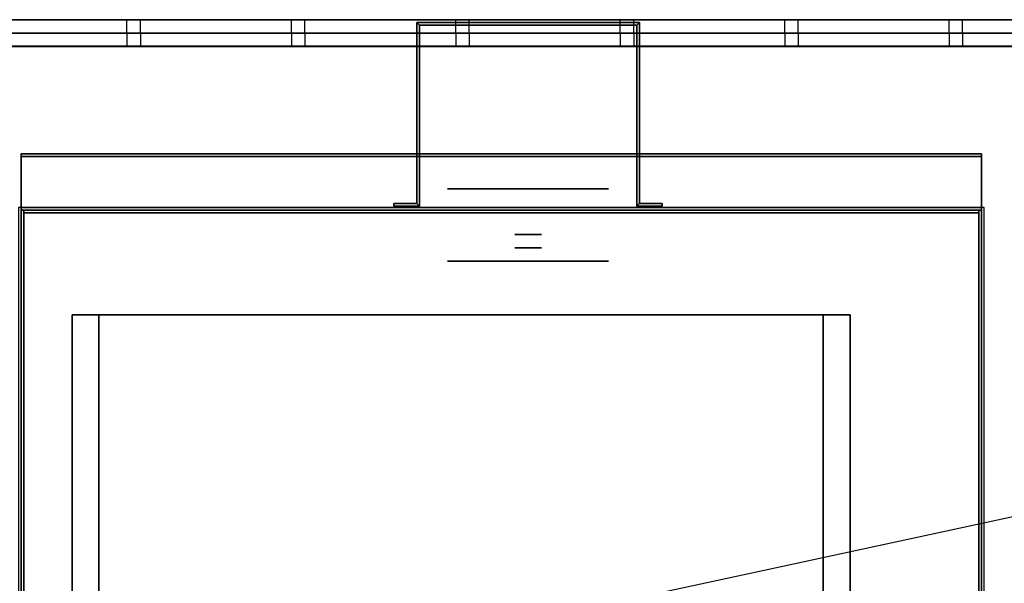
# Model space of a CAD drawing. Extents: x -98 to 98, y -21 to 21.
# Drawn here: x -25 to 11, y 0 to 21 of the extents above; entities that cross this region are included whole.
import ezdxf

# ---------------------------------------------------------------- set-up
doc = ezdxf.new("R2010")
doc.units = 0
doc.layers.get('DEFPOINTS').update_dxf_attribs({"linetype": 'CONTINUOUS'})
for name, color, linetype in [('3D', 254, 'CONTINUOUS'), ('3D-BLACK', 250, 'CONTINUOUS'), ('3D-COLDROLL', 252, 'CONTINUOUS'), ('3D-FLAT', 7, 'CONTINUOUS'), ('3D-GROUT', 8, 'CONTINUOUS'), ('3D-NON', 43, 'CONTINUOUS'), ('3D-TILE', 9, 'CONTINUOUS')]:
    doc.layers.add(name, color=color, linetype=linetype)

msp = doc.modelspace()

# ---------------------------------------------------------------- linework, layer by layer
at = {"layer": '3D', "extrusion": (0, -1, 0)}
for centre, radius in [((-6.5, 19, -20), 3), ((-6.5, 19, -14), 3), ((-6.5, 19, -13), 0.5), ((-6.5, 19, -12.5), 0.5), ((-6.5, 19, -12), 3)]:
    msp.add_circle(centre, radius, dxfattribs=at)
for centre, start, end in [((-22.5, 12, -10), 180, 270), ((-22.5, 24, -10), 90, 180), ((4.5, 24, -10), 0, 90), ((4.5, 12, -10), 270, 0)]:
    msp.add_arc(centre, 1, start, end, dxfattribs=at)
at = {"layer": '3D'}
for points in [[(-10.65, 20.9, 18), (-10.55, 20.8, 18), (-10.55, 20.8, 20), (-10.65, 20.9, 20)], [(-10.65, 20.9, 18), (-10.55, 20.8, 18), (-10.55, 20.8, 20), (-10.65, 20.9, 20)], [(-2.35, 20.9, 18), (-2.45, 20.8, 18), (-2.45, 20.8, 20), (-2.35, 20.9, 20)], [(-2.35, 20.9, 18), (-2.45, 20.8, 18), (-2.45, 20.8, 20), (-2.35, 20.9, 20)], [(-10.65, 14.15, 18), (-10.55, 14.05, 18), (-10.55, 14.05, 20), (-10.65, 14.15, 20)], [(-10.65, 14.15, 18), (-10.55, 14.05, 18), (-10.55, 14.05, 20), (-10.65, 14.15, 20)], [(-2.35, 14.15, 18), (-2.45, 14.05, 18), (-2.45, 14.05, 20), (-2.35, 14.15, 20)], [(-2.35, 14.15, 18), (-2.45, 14.05, 18), (-2.45, 14.05, 20), (-2.35, 14.15, 20)]]:
    msp.add_3dface(points, dxfattribs=at)
at = {"layer": '3D-BLACK', "extrusion": (0, -1, 0)}
msp.add_circle((-6.5, 19, -14.7), 3, dxfattribs=at)
at = {"layer": '3D-COLDROLL'}
for points in [[(-25.3, 13.8, 35), (-25.3, -8.75, 35), (-25.3, -8.75, 36), (-25.3, 13.8, 36)], [(10.3, 13.8, 35), (-25.3, 13.8, 35), (-25.3, 13.8, 36), (10.3, 13.8, 36)], [(10.3, 13.8, 36), (-25.3, 13.8, 36), (-25.3, -8.75, 36), (10.3, -8.75, 36)], [(10.3, 13.8, 35), (-25.3, 13.8, 35), (-25.3, -8.75, 35), (10.3, -8.75, 35)], [(10.3, 13.8, 35), (10.3, -8.75, 35), (10.3, -8.75, 36), (10.3, 13.8, 36)]]:
    msp.add_3dface(points, dxfattribs=at)
at = {"layer": '3D-FLAT'}
for points in [[(-10.65, 14.15, 20), (-10.55, 14.05, 20), (-10.55, 20.8, 20), (-10.65, 20.9, 20)], [(-10.65, 14.15, 18), (-10.55, 14.05, 18), (-10.55, 20.8, 18), (-10.65, 20.9, 18)], [(-10.65, 20.9, 20), (-10.55, 20.8, 20), (-2.45, 20.8, 20), (-2.35, 20.9, 20)], [(-10.65, 20.9, 18), (-10.55, 20.8, 18), (-2.45, 20.8, 18), (-2.35, 20.9, 18)], [(-2.35, 20.9, 20), (-2.45, 20.8, 20), (-2.45, 14.05, 20), (-2.35, 14.15, 20)], [(-2.35, 20.9, 18), (-2.45, 20.8, 18), (-2.45, 14.05, 18), (-2.35, 14.15, 18)], [(10.4, 16, 36), (-25.4, 16, 36), (-25.4, 14, 36), (10.4, 14, 36)], [(10.4, 16, 35), (-25.4, 16, 35), (-25.4, 14, 35), (10.4, 14, 35)], [(10.5, 14, 35), (-25.5, 14, 35), (-25.5, -13, 35), (10.5, -13, 35)], [(-11.5, 14.15, 20), (-11.5, 14.05, 20), (-10.55, 14.05, 20), (-10.65, 14.15, 20)], [(-11.5, 14.15, 18), (-11.5, 14.05, 18), (-10.55, 14.05, 18), (-10.65, 14.15, 18)], [(-2.35, 14.15, 20), (-2.45, 14.05, 20), (-1.5, 14.05, 20), (-1.5, 14.15, 20)], [(-2.35, 14.15, 18), (-2.45, 14.05, 18), (-1.5, 14.05, 18), (-1.5, 14.15, 18)], [(-25.4, -15.25, 26.8), (10.4, -15.25, 26.8), (10.4, 13.9, 26.8), (-25.4, 13.9, 26.8)], [(-25.4, -15.25, 6), (10.4, -15.25, 6), (10.4, 13.9, 6), (-25.4, 13.9, 6)], [(10.3, 13.8, 3), (10.3, -14.8, 3), (-25.3, -14.8, 3), (-25.3, 13.8, 3)], [(10.3, 13.8, 6), (10.3, -14.8, 6), (-25.3, -14.8, 6), (-25.3, 13.8, 6)], [(10.4, 13.9, 35), (10.3, 13.9, 35), (10.3, -13, 35), (10.4, -13, 35)], [(4.5, 10, 25), (4.5, -15, 25), (-22.5, -15, 25), (-22.5, 10, 25)], [(-22.5, 10, 11), (-22.5, -15, 11), (4.5, -15, 11), (4.5, 10, 11)]]:
    msp.add_3dface(points, dxfattribs=at)
for points, invisible_edges in [([(-25.4, -11, 38.5), (-25.3, -11, 38.5), (-25.3, 13.9, 38.5), (-25.4, 13.9, 38.5)], 1), ([(-25.4, 13.9, 35), (-25.3, 13.9, 35), (-25.3, -13, 35), (-25.4, -13, 35)], 4), ([(10.4, -11, 38.5), (10.3, -11, 38.5), (10.3, 13.9, 38.5), (10.4, 13.9, 38.5)], 1)]:
    msp.add_3dface(points, dxfattribs=dict(at, invisible_edges=invisible_edges))
at = {"layer": '3D-GROUT', "extrusion": (1, 0, 0)}
for centre, start, end in [((20.99, 0.49, -21.452), 180, 270), ((20.99, 0.49, -15.323), 180, 270), ((20.99, 0.49, -9.194), 180, 270), ((20.99, 0.49, -3.065), 180, 270), ((20.99, 0.49, 3.065), 180, 270), ((20.99, 0.49, 9.194), 180, 270), ((20.01, 2.51, -21.452), 0, 90), ((20.01, 2.51, -15.323), 0, 90), ((20.01, 2.51, -9.194), 0, 90), ((20.01, 2.51, -3.065), 0, 90), ((20.01, 2.51, 3.065), 0, 90), ((20.01, 2.51, 9.194), 0, 90)]:
    msp.add_arc(centre, 0.49, start, end, dxfattribs=at)
at = {"layer": '3D-GROUT'}
for points in [[(-21.452, 20.99), (-20.952, 20.99), (-20.952, 21), (-21.452, 21)], [(-15.323, 20.99), (-14.823, 20.99), (-14.823, 21), (-15.323, 21)], [(-9.194, 20.99), (-8.694, 20.99), (-8.694, 21), (-9.194, 21)], [(-3.065, 20.99), (-2.565, 20.99), (-2.565, 21), (-3.065, 21)], [(3.065, 20.99), (3.565, 20.99), (3.565, 21), (3.065, 21)], [(9.194, 20.99), (9.694, 20.99), (9.694, 21), (9.194, 21)], [(-21.452, 20.5, 2.51), (-20.952, 20.5, 2.51), (-20.952, 20.5, 0.49), (-21.452, 20.5, 0.49)], [(-15.323, 20.5, 2.51), (-14.823, 20.5, 2.51), (-14.823, 20.5, 0.49), (-15.323, 20.5, 0.49)], [(-9.194, 20.5, 2.51), (-8.694, 20.5, 2.51), (-8.694, 20.5, 0.49), (-9.194, 20.5, 0.49)], [(-3.065, 20.5, 2.51), (-2.565, 20.5, 2.51), (-2.565, 20.5, 0.49), (-3.065, 20.5, 0.49)], [(3.065, 20.5, 2.51), (3.565, 20.5, 2.51), (3.565, 20.5, 0.49), (3.065, 20.5, 0.49)], [(9.194, 20.5, 2.51), (9.694, 20.5, 2.51), (9.694, 20.5, 0.49), (9.194, 20.5, 0.49)], [(-94.5, 20), (95.5, 20), (95.5, 20, 3), (-94.5, 20, 3)], [(-94.5, -12, 3), (95.5, -12, 3), (95.5, 20, 3), (-94.5, 20, 3)], [(-94.5, -12), (95.5, -12), (95.5, 20), (-94.5, 20)], [(-21.452, 20, 3), (-20.952, 20, 3), (-20.952, 20.01, 3), (-21.452, 20.01, 3)], [(-15.323, 20, 3), (-14.823, 20, 3), (-14.823, 20.01, 3), (-15.323, 20.01, 3)], [(-9.194, 20, 3), (-8.694, 20, 3), (-8.694, 20.01, 3), (-9.194, 20.01, 3)], [(-3.065, 20, 3), (-2.565, 20, 3), (-2.565, 20.01, 3), (-3.065, 20.01, 3)], [(3.065, 20, 3), (3.565, 20, 3), (3.565, 20.01, 3), (3.065, 20.01, 3)], [(9.194, 20, 3), (9.694, 20, 3), (9.694, 20.01, 3), (9.194, 20.01, 3)]]:
    msp.add_3dface(points, dxfattribs=at)
at = {"layer": '3D-NON'}
for points in [[(-10.65, 14.15, 18), (-10.65, 20.9, 18), (-10.65, 20.9, 20), (-10.65, 14.15, 20)], [(-10.65, 20.9, 18), (-2.35, 20.9, 18), (-2.35, 20.9, 20), (-10.65, 20.9, 20)], [(-10.55, 14.05, 18), (-10.55, 20.8, 18), (-10.55, 20.8, 20), (-10.55, 14.05, 20)], [(-10.55, 20.8, 18), (-2.45, 20.8, 18), (-2.45, 20.8, 20), (-10.55, 20.8, 20)], [(-2.45, 20.8, 18), (-2.45, 14.05, 18), (-2.45, 14.05, 20), (-2.45, 20.8, 20)], [(-2.35, 20.9, 18), (-2.35, 14.15, 18), (-2.35, 14.15, 20), (-2.35, 20.9, 20)], [(-25.4, 16, 36), (-25.4, 16, 40), (-25.4, 14, 40), (-25.4, 14, 36)], [(10.4, 16, 36), (10.4, 16, 40), (-25.4, 16, 40), (-25.4, 16, 36)], [(-25.4, 16, 35), (-25.4, 14, 35), (-25.4, 14, 36), (-25.4, 16, 36)], [(10.4, 16, 35), (-25.4, 16, 35), (-25.4, 16, 36), (10.4, 16, 36)], [(-25.4, 15.9, 27), (-25.4, 15.9, 35), (-25.4, -13, 35), (-25.4, -13, 27)], [(10.4, 15.9, 27), (10.4, 15.9, 35), (-25.4, 15.9, 35), (-25.4, 15.9, 27)], [(10.4, 16, 36), (10.4, 16, 40), (10.4, 14, 40), (10.4, 14, 36)], [(10.4, 16, 35), (10.4, 14, 35), (10.4, 14, 36), (10.4, 16, 36)], [(10.4, 15.9, 27), (10.4, 15.9, 35), (10.4, -13, 35), (10.4, -13, 27)], [(10.4, 14, 36), (10.4, 14, 40), (-25.4, 14, 40), (-25.4, 14, 36)], [(10.4, 14, 35), (-25.4, 14, 35), (-25.4, 14, 36), (10.4, 14, 36)], [(-11.5, 14.15, 18), (-10.65, 14.15, 18), (-10.65, 14.15, 20), (-11.5, 14.15, 20)], [(-11.5, 14.15, 18), (-11.5, 14.05, 18), (-11.5, 14.05, 20), (-11.5, 14.15, 20)], [(-11.5, 14.05, 18), (-10.55, 14.05, 18), (-10.55, 14.05, 20), (-11.5, 14.05, 20)], [(-2.45, 14.05, 18), (-1.5, 14.05, 18), (-1.5, 14.05, 20), (-2.45, 14.05, 20)], [(-2.35, 14.15, 18), (-1.5, 14.15, 18), (-1.5, 14.15, 20), (-2.35, 14.15, 20)], [(-1.5, 14.15, 18), (-1.5, 14.05, 18), (-1.5, 14.05, 20), (-1.5, 14.15, 20)], [(-25.4, -15.25, 6), (-25.4, 13.9, 6), (-25.4, 13.9, 26.8), (-25.4, -15.25, 26.8)], [(-25.4, 13.9, 6), (10.4, 13.9, 6), (10.4, 13.9, 26.8), (-25.4, 13.9, 26.8)], [(10.3, 13.8, 6), (-25.3, 13.8, 6), (-25.3, 13.8, 3), (10.3, 13.8, 3)], [(-25.3, 13.8, 6), (-25.3, -14.8, 6), (-25.3, -14.8, 3), (-25.3, 13.8, 3)], [(10.3, 13.8, 35), (10.3, 13.8, 38.5), (-25.3, 13.8, 38.5), (-25.3, 13.8, 35)], [(10.3, 13.8, 6), (10.3, -14.8, 6), (10.3, -14.8, 3), (10.3, 13.8, 3)], [(10.4, -15.25, 6), (10.4, 13.9, 6), (10.4, 13.9, 26.8), (10.4, -15.25, 26.8)], [(-23.5, 10, 24), (-23.5, -15, 24), (-23.5, -15, 12), (-23.5, 10, 12)], [(5.5, 10, 12), (5.5, -15, 12), (5.5, -15, 24), (5.5, 10, 24)]]:
    msp.add_3dface(points, dxfattribs=at)
for points, invisible_edges in [([(10.4, 13.9, 35), (10.4, 13.9, 38.5), (-25.4, 13.9, 38.5), (-25.4, 13.9, 35)], 1), ([(-25.4, 13.9, 35), (-25.4, -11, 35), (-25.4, -11, 38.5), (-25.4, 13.9, 38.5)], 15), ([(-25.3, 13.9, 35), (-25.3, -11, 35), (-25.3, -11, 38.5), (-25.3, 13.9, 38.5)], 15), ([(10.3, 13.9, 35), (10.3, -11, 35), (10.3, -11, 38.5), (10.3, 13.9, 38.5)], 15), ([(10.4, 13.9, 38.5), (10.4, 13.9, 35), (10.4, 13.9, 35), (10.4, 13.9, 38.5)], 4), ([(10.4, 13.9, 35), (10.4, -11, 35), (10.4, -11, 38.5), (10.4, 13.9, 38.5)], 15)]:
    msp.add_3dface(points, dxfattribs=dict(at, invisible_edges=invisible_edges))
at = {"layer": '3D-TILE', "extrusion": (1, 0, 0)}
for centre, start, end in [((20.99, 0.49, -20.952), 180, 270), ((20.99, 0.49, -14.823), 180, 270), ((20.99, 0.49, -8.694), 180, 270), ((20.99, 0.49, -2.565), 180, 270), ((20.99, 0.49, 3.565), 180, 270), ((20.99, 0.49, 9.694), 180, 270), ((20.01, 2.51, -20.952), 0, 90), ((20.01, 2.51, -14.823), 0, 90), ((20.01, 2.51, -8.694), 0, 90), ((20.01, 2.51, -2.565), 0, 90), ((20.01, 2.51, 3.565), 0, 90), ((20.01, 2.51, 9.694), 0, 90)]:
    msp.add_arc(centre, 0.49, start, end, dxfattribs=at)
at = {"layer": '3D-TILE'}
for points in [[(-27.081, 20.99), (-21.452, 20.99), (-21.452, 21), (-27.081, 21)], [(-20.952, 20.99), (-15.323, 20.99), (-15.323, 21), (-20.952, 21)], [(-14.823, 20.99), (-9.194, 20.99), (-9.194, 21), (-14.823, 21)], [(-8.694, 20.99), (-3.065, 20.99), (-3.065, 21), (-8.694, 21)], [(-2.565, 20.99), (3.065, 20.99), (3.065, 21), (-2.565, 21)], [(3.565, 20.99), (9.194, 20.99), (9.194, 21), (3.565, 21)], [(9.694, 20.99), (15.323, 20.99), (15.323, 21), (9.694, 21)], [(-27.081, 20.5, 2.51), (-21.452, 20.5, 2.51), (-21.452, 20.5, 0.49), (-27.081, 20.5, 0.49)], [(-20.952, 20.5, 2.51), (-15.323, 20.5, 2.51), (-15.323, 20.5, 0.49), (-20.952, 20.5, 0.49)], [(-14.823, 20.5, 2.51), (-9.194, 20.5, 2.51), (-9.194, 20.5, 0.49), (-14.823, 20.5, 0.49)], [(-8.694, 20.5, 2.51), (-3.065, 20.5, 2.51), (-3.065, 20.5, 0.49), (-8.694, 20.5, 0.49)], [(-2.565, 20.5, 2.51), (3.065, 20.5, 2.51), (3.065, 20.5, 0.49), (-2.565, 20.5, 0.49)], [(3.565, 20.5, 2.51), (9.194, 20.5, 2.51), (9.194, 20.5, 0.49), (3.565, 20.5, 0.49)], [(9.694, 20.5, 2.51), (15.323, 20.5, 2.51), (15.323, 20.5, 0.49), (9.694, 20.5, 0.49)], [(-27.081, 20, 3), (-21.452, 20, 3), (-21.452, 20.01, 3), (-27.081, 20.01, 3)], [(-20.952, 20, 3), (-15.323, 20, 3), (-15.323, 20.01, 3), (-20.952, 20.01, 3)], [(-14.823, 20, 3), (-9.194, 20, 3), (-9.194, 20.01, 3), (-14.823, 20.01, 3)], [(-8.694, 20, 3), (-3.065, 20, 3), (-3.065, 20.01, 3), (-8.694, 20.01, 3)], [(-2.565, 20, 3), (3.065, 20, 3), (3.065, 20.01, 3), (-2.565, 20.01, 3)], [(3.565, 20, 3), (9.194, 20, 3), (9.194, 20.01, 3), (3.565, 20.01, 3)], [(9.694, 20, 3), (15.323, 20, 3), (15.323, 20.01, 3), (9.694, 20.01, 3)]]:
    msp.add_3dface(points, dxfattribs=at)
at = {"layer": 'DEFPOINTS', "color": 6}
msp.add_line((-97.5, -21), (97.5, 21), dxfattribs=at)

doc.saveas('drawing.dxf')
